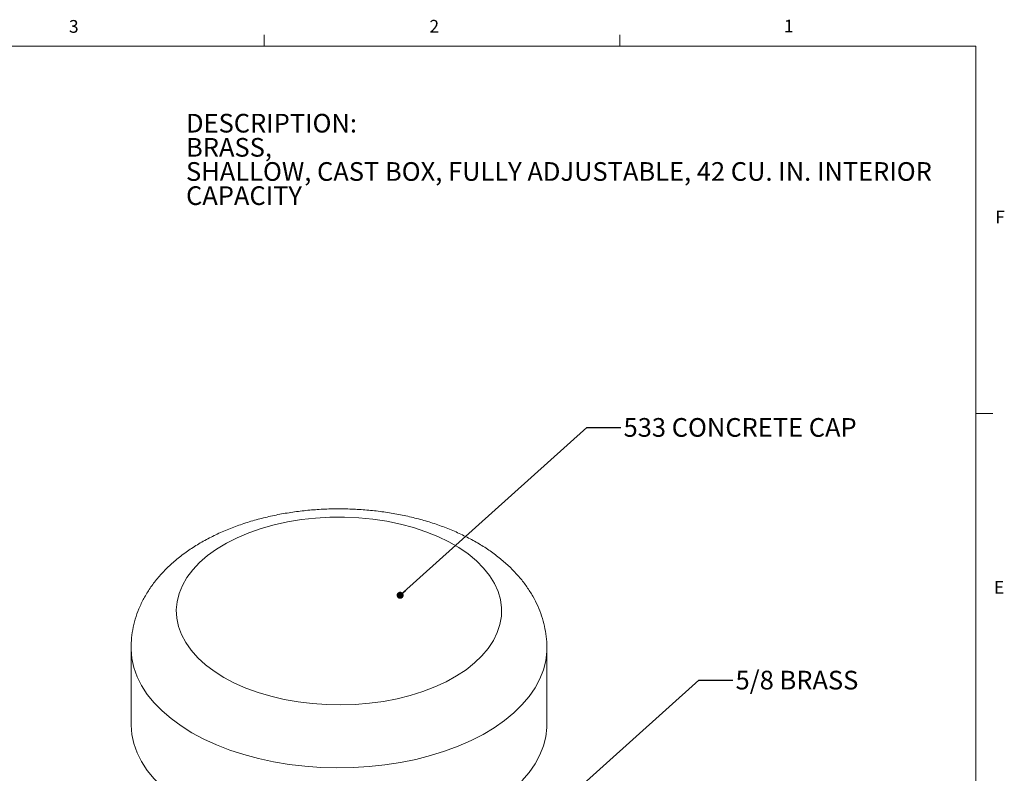
# Model space of a CAD drawing. Units: inches. Extents: x 0.3 to 21.8, y 0.2 to 16.9.
# Drawn here: x 14.5 to 21.7, y 11.3 to 16.9 of the extents above; entities that cross this region are included whole.
import ezdxf

# ---------------------------------------------------------------- set-up
doc = ezdxf.new("R2010")
doc.units = ezdxf.units.IN
doc.header["$MEASUREMENT"] = 0
doc.layers.add('DIMENSIONS', color=5, linetype='Continuous')
doc.styles.add('SLDTEXTSTYLE0', font='TXT', dxfattribs={"width": 0.75})
doc.dimstyles.new('SLDDIMSTYLE2', dxfattribs={"dimtxt": 0.156, "dimasz": 0.156, "dimexe": 0, "dimexo": 0.0625, "dimgap": 0.039, "dimtad": 0, "dimtih": 1, "dimtoh": 1, "dimdec": 0, "dimzin": 0, "dimdsep": 46, "dimtxsty": 'Standard', "dimsah": 1, "dimcen": 0.09, "dimadec": 0, "dimazin": 0, "dimtfac": 1, "dimtdec": 0, "dimtofl": 0, "dimtmove": 0, "dimatfit": 3, "dimfxl": 0, "dimtolj": 1, "dimtzin": 0, "dimarcsym": 0})
doc.dimstyles.new('SLDDIMSTYLE7', dxfattribs={"dimtxt": 0.052, "dimasz": 0.052, "dimexe": 0, "dimexo": 0.0625, "dimgap": 0.013, "dimtad": 0, "dimtih": 1, "dimtoh": 1, "dimdec": 0, "dimzin": 0, "dimdsep": 46, "dimtxsty": 'Standard', "dimblk1": 'DOT', "dimblk2": 'DOT', "dimsah": 1, "dimcen": 0.09, "dimadec": 0, "dimazin": 0, "dimtfac": 1, "dimtdec": 0, "dimtofl": 0, "dimtmove": 0, "dimatfit": 3, "dimldrblk": 'DOT', "dimfxl": 0, "dimtolj": 1, "dimtzin": 0, "dimarcsym": 0})

# ---------------------------------------------------------------- blocks, each defined once
blk = doc.blocks.new('SW_NOTE_2')
at = {"color": 0, "linetype": 'Continuous', "lineweight": 0, "attachment_point": 1, "style": 'SLDTEXTSTYLE0'}
for s, insert, char_height in [('DESCRIPTION:', (0, 0.1776), 0.137795), ('BRASS, ', (0, -0.0005), 0.1378), ('SHALLOW, CAST BOX, FULLY ADJUSTABLE, 42 CU. IN. INTERIOR ', (0, -0.1787), 0.137795), ('CAPACITY', (0, -0.3569), 0.1378)]:
    blk.add_mtext(s, dxfattribs=dict(at, insert=insert, char_height=char_height))
blk = doc.blocks.new('_DOT')
at = {"color": 0, "linetype": 'ByBlock', "lineweight": -2}
blk.add_line((-0.5, 0), (-1, 0), dxfattribs=at)
at = {"color": 0, "linetype": 'ByBlock', "const_width": 0.5}
blk.add_lwpolyline([(-0.25, 0, 1), (0.25, 0, 1)], format="xyb", close=True, dxfattribs=at)

msp = doc.modelspace()

# ---------------------------------------------------------------- linework, layer by layer
at = {"color": 7, "linetype": 'Continuous', "lineweight": 0}
for p, q in [((16.27288, 16.660601), (16.27288, 16.7454)), ((18.89788, 16.660601), (18.89788, 16.7454)), ((0.52288, 16.660601), (21.52288, 16.660601)), ((21.52288, 0.410601), (21.52288, 16.660601)), ((21.52288, 13.951601), (21.64788, 13.951601))]:
    msp.add_line(p, q, dxfattribs=at)
at = {"color": 7, "linetype": 'Continuous', "lineweight": 15}
for p, q in [((15.691137, 16.660601), (21.52288, 16.660601)), ((21.52288, 16.660601), (21.52288, 12.139396))]:
    msp.add_line(p, q, dxfattribs=at)
at = {"color": 7, "linetype": 'Continuous', "lineweight": 15, "flags": 128}
for points in [[(15.976728, 12.004042), (15.905055, 12.049252), (15.840585, 12.097941), (15.78382, 12.149729), (15.735207, 12.204211), (15.695124, 12.260959), (15.663886, 12.319531), (15.641738, 12.379467), (15.628852, 12.440299), (15.62533, 12.50155), (15.631198, 12.562741), (15.646412, 12.623394), (15.670852, 12.683032), (15.704327, 12.741191), (15.746574, 12.797414), (15.797264, 12.851261), (15.855999, 12.902312), (15.922319, 12.950166), (15.995707, 12.994449), (16.075587, 13.034814), (16.161334, 13.070946), (16.252277, 13.102562), (16.347704, 13.129414), (16.446869, 13.151292), (16.548996, 13.168025), (16.653284, 13.179482), (16.758918, 13.185573), (16.865072, 13.186251), (16.970914, 13.18151), (17.075616, 13.171388), (17.178358, 13.155963), (17.278337, 13.135357), (17.37477, 13.10973), (17.466903, 13.079284), (17.554013, 13.044256), (17.635421, 13.00492), (17.710487, 12.961585), (17.778625, 12.91459), (17.839302, 12.864302), (17.892043, 12.811115), (17.936435, 12.755445), (17.97213, 12.697729), (17.998849, 12.638417), (18.016383, 12.577974), (18.024595, 12.516872), (18.023421, 12.455591), (18.01287, 12.39461), (17.993023, 12.334405), (17.964038, 12.275449), (17.92614, 12.218202), (17.879625, 12.163113), (17.82486, 12.110613), (17.76227, 12.061112), (17.692348, 12.014999), (17.615639, 11.972633), (17.532745, 11.934347), (17.444313, 11.90044), (17.351036, 11.871177), (17.253645, 11.846788), (17.152901, 11.827464), (17.049592, 11.813355), (16.944528, 11.804572), (16.83853, 11.801184), (16.732429, 11.803218), (16.627054, 11.810657), (16.52323, 11.823443), (16.42177, 11.841476), (16.323467, 11.864615), (16.229092, 11.892679), (16.139383, 11.925448), (16.055041, 11.962667), (15.976728, 12.004042)], [(15.741026, 11.595794), (15.660266, 11.64618), (15.586514, 11.700027), (15.520211, 11.757011), (15.461756, 11.81679), (15.411502, 11.879005), (15.369751, 11.94328), (15.336753, 12.00923), (15.312707, 12.076458), (15.297758, 12.144559), (15.291995, 12.213124), (15.291923, 12.221545)], [(18.358589, 12.221325), (18.357941, 12.195962), (18.349876, 12.127474), (18.332642, 12.059553), (18.306342, 11.992607), (18.271135, 11.927039), (18.227233, 11.863243), (18.174898, 11.801603), (18.114447, 11.742489), (18.046242, 11.686258), (17.970695, 11.633247), (17.888258, 11.583774), (17.799428, 11.538139), (17.70474, 11.496614), (17.604762, 11.459451), (17.500097, 11.426871), (17.391372, 11.399072), (17.279243, 11.37622), (17.164384, 11.358454), (17.047485, 11.345878), (16.92925, 11.338571), (16.810389, 11.336574), (16.691617, 11.339901), (16.57365, 11.348531), (16.457195, 11.362412), (16.342954, 11.381462), (16.231614, 11.405564), (16.123844, 11.434575), (16.020292, 11.46832), (15.921581, 11.506596), (15.828306, 11.549173), (15.741026, 11.595794)], [(15.741026, 11.035103), (15.660266, 11.085488), (15.586514, 11.139335), (15.520211, 11.19632), (15.461756, 11.256099), (15.411502, 11.318313), (15.369751, 11.382589), (15.336753, 11.448538), (15.312707, 11.515766), (15.297758, 11.583868), (15.291995, 11.652433), (15.291923, 11.661016)], [(18.358589, 11.661016), (18.357941, 11.635271), (18.349876, 11.566783), (18.332642, 11.498861), (18.306342, 11.431916), (18.271135, 11.366347), (18.227233, 11.302552), (18.174898, 11.240911)]]:
    msp.add_lwpolyline(points, dxfattribs=at)
at = {"color": 7, "linetype": 'Continuous', "lineweight": 15}
msp.add_open_spline([(18.358264, 12.221145), (18.358372, 12.223357), (18.359755, 12.251532), (18.354598, 12.305706), (18.342314, 12.382665), (18.321171, 12.458168), (18.292465, 12.531904), (18.255998, 12.603658), (18.211911, 12.673216), (18.160214, 12.740342), (18.100971, 12.804748), (18.034318, 12.86608), (17.96053, 12.923931), (17.880042, 12.977873), (17.793433, 13.027507), (17.701388, 13.072495), (17.604631, 13.112587), (17.503862, 13.147622), (17.399717, 13.177511), (17.292785, 13.202203), (17.183627, 13.221668), (17.072785, 13.235888), (16.960791, 13.244852), (16.84817, 13.248554), (16.735446, 13.246991), (16.623149, 13.240166), (16.511801, 13.228085), (16.401918, 13.210757), (16.294004, 13.188188), (16.18856, 13.160384), (16.086088, 13.127343), (15.987105, 13.089063), (15.89215, 13.045543), (15.801806, 12.996799), (15.716747, 12.942912), (15.637717, 12.884061), (15.565499, 12.820567), (15.500828, 12.75289), (15.444338, 12.681629), (15.396485, 12.607473), (15.357546, 12.531139), (15.32753, 12.453313), (15.30663, 12.374623), (15.294045, 12.29723), (15.292776, 12.246078), (15.292165, 12.22148)], degree=3, knots=[0, 0, 0, 0, 0.00181762, 0.02315059, 0.04442497, 0.06575115, 0.08725338, 0.10904698, 0.13123129, 0.15387979, 0.17702885, 0.20066856, 0.22474107, 0.2491508, 0.27378486, 0.2985358, 0.32330514, 0.34803445, 0.37269843, 0.39728933, 0.42181113, 0.44627514, 0.47069703, 0.495095, 0.51948864, 0.54389631, 0.56833398, 0.59282256, 0.61738256, 0.64203328, 0.66679129, 0.69166795, 0.71666529, 0.74177004, 0.76694581, 0.79209466, 0.81710278, 0.84183282, 0.86614863, 0.88994655, 0.91317814, 0.93585493, 0.95803793, 0.97982146, 1, 1, 1, 1], dxfattribs=at)
for points in [[(15.291923, 12.221707), (15.291923, 11.661016)], [(18.358589, 11.661016), (18.358589, 12.221707)]]:
    msp.add_open_spline(points, degree=1, dxfattribs=at)

# ---------------------------------------------------------------- block references
at = {"color": 7, "linetype": 'Continuous', "lineweight": 0}
msp.add_blockref('SW_NOTE_2', (15.697404, 15.984039), dxfattribs=at)

# ---------------------------------------------------------------- texts
at = {"color": 7, "linetype": 'Continuous', "lineweight": 0, "char_height": 0.09375, "attachment_point": 1, "style": 'SLDTEXTSTYLE0'}
for s, insert in [('3', (14.83413, 16.85364)), ('2', (17.492839, 16.85456)), ('1', (20.107132, 16.856299)), ('F', (21.665531, 15.446483)), ('E', (21.656885, 12.716187))]:
    msp.add_mtext(s, dxfattribs=dict(at, insert=insert))
at = {"layer": 'DIMENSIONS', "attachment_point": 1, "style": 'SLDTEXTSTYLE0'}
for s, insert, char_height in [('533 CONCRETE CAP', (18.924372, 13.917297), 0.13779528), ('5/8 BRASS', (19.750171, 12.053125), 0.1377953)]:
    msp.add_mtext(s, dxfattribs=dict(at, insert=insert, char_height=char_height))

# ---------------------------------------------------------------- leaders
at = {"layer": 'DIMENSIONS'}
for points, dimstyle in [([(17.276525, 12.610032), (18.654591, 13.848996), (18.904591, 13.848996)], 'SLDDIMSTYLE7'), ([(18.102324, 10.74586), (19.480385, 11.984792), (19.730385, 11.984792)], 'SLDDIMSTYLE2')]:
    msp.add_leader(points, dimstyle=dimstyle, dxfattribs=at)

doc.saveas('drawing.dxf')
